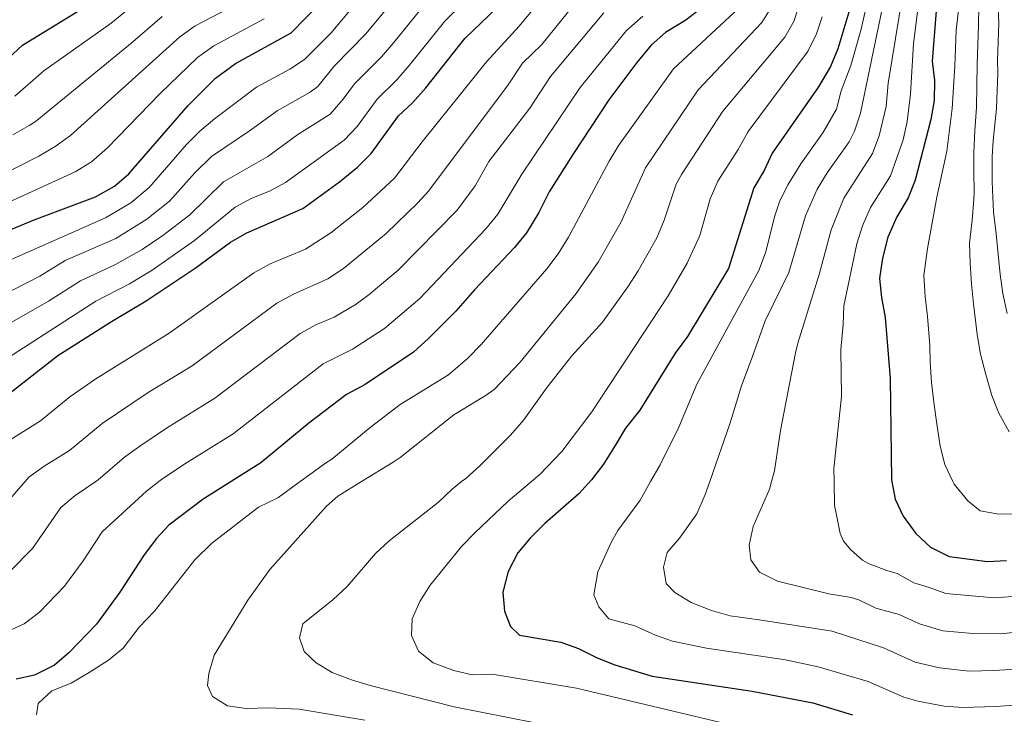
# Model space of a CAD drawing. Units: metres. Extents: x 668453 to 671914, y 4746689 to 4749087.
# Drawn here: x 670759 to 671019, y 4747951 to 4748135 of the extents above; entities that cross this region are included whole.
import ezdxf

# ---------------------------------------------------------------- set-up
doc = ezdxf.new("R2010")
doc.units = ezdxf.units.M
doc.header["$MEASUREMENT"] = 0
doc.layers.add('Curva de nivel directora', color=30, linetype='Continuous', lineweight=30)
doc.layers.add('Curva de nivel intermedia', color=30, linetype='Continuous', lineweight=0)

msp = doc.modelspace()

# ---------------------------------------------------------------- linework, layer by layer
at = {"layer": 'Curva de nivel directora', "color": 30, "linetype": 'Continuous', "lineweight": 30, "flags": 128}
for points, elevation in [([(671001.17, 4748144.77), (670999.48, 4748123.62), (671000.14, 4748118.52), (671000.05, 4748113.3), (670999.18, 4748108.22), (670994.99, 4748092.23), (670993.19, 4748087.56), (670990.2, 4748082.6), (670987.82, 4748077.16), (670986.36, 4748071.7), (670985.55, 4748066.26), (670986.07, 4748061.28), (670987.12, 4748056.03), (670988.36, 4748039.89), (670988.76, 4748013.13), (670989.68, 4748008.04), (670991.81, 4748003.52), (670995.19, 4747998.98), (670999.01, 4747995.35), (671003.99, 4747992.92), (671014.13, 4747991.56), (671019.13, 4747991.85)], 1125), ([(670735.94, 4748070.87), (670762.37, 4748081.8), (670778.56, 4748087.83), (670783.61, 4748090.62), (670787.34, 4748093.96), (670803.03, 4748111.96), (670810.24, 4748119.16), (670815.56, 4748123.08), (670830.23, 4748131.14), (670841.77, 4748143.06)], 1025), ([(670751.92, 4748121.07), (670759.3, 4748127.88), (670777.66, 4748139.12)], 1000), ([(670756.47, 4748036.47), (670768.6, 4748045.95), (670782.76, 4748054.98), (670791.94, 4748060.36), (670804.9, 4748069.01), (670814.22, 4748075.84), (670818.53, 4748078.36), (670833.32, 4748084.77), (670843.01, 4748091.85), (670847.77, 4748095.71), (670851.31, 4748099.25), (670858.61, 4748109.24), (670862.25, 4748112.67), (670865.79, 4748116.58), (670876.08, 4748129.61), (670884.56, 4748137.76)], 1050), ([(670977.51, 4748136.55), (670974.54, 4748126.91), (670972.63, 4748122.24), (670969.49, 4748116.89), (670957.27, 4748099.41), (670955.09, 4748094.79), (670952.42, 4748090.21), (670945.71, 4748068.96), (670934.89, 4748051.01), (670931.61, 4748046.58), (670922.28, 4748031.57), (670918.53, 4748026.82), (670915.75, 4748022.24), (670912.71, 4748017.25), (670909.57, 4748013.11), (670906.19, 4748009.43), (670897.18, 4748001.65), (670893.32, 4747997.72), (670890.11, 4747993.86), (670887.5, 4747988.96), (670886.08, 4747983.5), (670886.56, 4747978.5), (670888.12, 4747974.46), (670890.51, 4747972.17), (670901.4, 4747970.33), (670906.1, 4747968.62), (670911, 4747966.12), (670915.73, 4747964.32), (670925.54, 4747961.28), (670951.96, 4747957.33), (670967.98, 4747954.27), (670978.45, 4747951.08)], 1100), ([(670938.7, 4748137.73), (670934.48, 4748134.47), (670929.08, 4748131.19), (670925.32, 4748127.89), (670921.51, 4748123.34), (670914.13, 4748113.47), (670904.64, 4748099.01)], 1075), ([(670904.64, 4748099.01), (670898.35, 4748089.14), (670895.6, 4748083.71), (670892.33, 4748078.37), (670889.23, 4748074.44), (670878.66, 4748063.31), (670873.73, 4748057.65), (670866.5, 4748050.41), (670862.5, 4748046.88), (670849.75, 4748038.32), (670844.8, 4748035.7), (670834.91, 4748028.12), (670822.26, 4748017.66), (670806.99, 4748008.01), (670797.92, 4748001.22), (670794.54, 4747997.54), (670791.21, 4747993.05), (670784.96, 4747983.49), (670778.84, 4747975.08), (670771.54, 4747967.44), (670767.72, 4747964.21), (670762.45, 4747961.62), (670757.58, 4747960.5)], 1075)]:
    msp.add_lwpolyline(points, dxfattribs=dict(at, elevation=elevation))
at = {"layer": 'Curva de nivel intermedia', "color": 30, "linetype": 'Continuous', "lineweight": 0, "flags": 128}
for points, elevation in [([(670750.05, 4748041.94), (670778.68, 4748060.34), (670787.58, 4748064.9), (670793.51, 4748068.49), (670804.67, 4748076.29), (670815.43, 4748085.08), (670819.8, 4748087.48), (670824.48, 4748089.38), (670828.71, 4748091.65), (670844.26, 4748102.8), (670847.66, 4748106.42), (670852.93, 4748113.62), (670858.15, 4748118.74), (670861.4, 4748122.54), (670870.78, 4748134.26), (670880.3, 4748143.59), (670885.92, 4748150.55), (670889.31, 4748154.23), (670891.37, 4748156.22), (670901.82, 4748163.39), (670905.55, 4748166.71), (670912.64, 4748173.76), (670918.18, 4748180.04), (670921.51, 4748184.65)], 1045), ([(670734.08, 4748083.64), (670763.6, 4748098.61), (670767.9, 4748101.13), (670772, 4748104.01), (670800.85, 4748130.04), (670804.86, 4748132.99), (670818.23, 4748140.01), (670821.9, 4748142.75), (670829.1, 4748149.69), (670853.29, 4748174.61)], 1015), ([(670741.79, 4748046.43), (670766.11, 4748060.29), (670774.6, 4748065.7), (670783.69, 4748069.88), (670790.86, 4748073.94), (670796.38, 4748077.65), (670803.47, 4748083.09), (670812.33, 4748091.8), (670824.09, 4748098.53), (670832.03, 4748104.34), (670840.49, 4748109.68), (670844, 4748113.67), (670846.99, 4748117.71), (670854.06, 4748124.82), (670857.3, 4748128.62), (670866.72, 4748140.3), (670876.03, 4748149.41), (670883.64, 4748158.32), (670887.79, 4748162.29), (670896.01, 4748167.98), (670901.78, 4748172.86)], 1040), ([(670750.07, 4748068.57), (670781.24, 4748082.34), (670787.87, 4748086.3), (670792.71, 4748090.33), (670802.56, 4748101.67), (670806.09, 4748105.2), (670809.96, 4748108.45), (670821.05, 4748116.83), (670829.92, 4748121.51), (670833.74, 4748124.06), (670840.81, 4748131.14), (670858.61, 4748152.39)], 1030), ([(670809.23, 4748098.52), (670819.47, 4748105.41), (670826.54, 4748110.59), (670835.26, 4748115.51), (670837.25, 4748116.97), (670841.58, 4748122.38), (670849.96, 4748130.9), (670863.34, 4748147.1)], 1035), ([(670747.63, 4748018.5), (670764.08, 4748028.68), (670771.81, 4748035.03), (670778.61, 4748039.8), (670798, 4748051.82), (670820.33, 4748067.81), (670824.7, 4748070.2), (670834.02, 4748073.99), (670840.7, 4748078.35), (670849.16, 4748085.01), (670857.51, 4748092.74), (670864.79, 4748102.37), (670881.79, 4748123.49), (670890.47, 4748132.9), (670900.89, 4748145.58)], 1055), ([(671001.43, 4747963.54), (670995.03, 4747965.06), (670986.67, 4747968.79), (670973.1, 4747973.16), (670953.78, 4747976.2), (670946.17, 4747977.29), (670941.26, 4747978.68), (670935.84, 4747980.77), (670931.56, 4747983.37), (670929.28, 4747985.77), (670928.52, 4747990.1), (670929.47, 4747993.93), (670932.81, 4747997.71), (670937.34, 4748004.18), (670939.56, 4748009.24), (670940.75, 4748012.67), (670946.14, 4748028.22), (670949.12, 4748037.97), (670952.15, 4748045.93), (670955.36, 4748055.12), (670961.65, 4748067.88), (670966, 4748082.81), (670969.13, 4748089.91), (670971.77, 4748094.16), (670977.6, 4748102.34), (670978.97, 4748105.16), (670980.53, 4748109.92), (670987.8, 4748144.79)], 1110), ([(670983.22, 4748143.13), (670980.77, 4748132.11), (670978, 4748122.52), (670975.5, 4748115.86), (670974.23, 4748111.03), (670970.66, 4748104.73), (670964.77, 4748096.59), (670961.39, 4748091.01), (670959.21, 4748086.51), (670957.92, 4748082.81), (670955.5, 4748073.05), (670953.68, 4748068.42), (670937.39, 4748038.44), (670932.59, 4748027.01), (670927.64, 4748017.13), (670925.12, 4748012.67), (670922.36, 4748007.8), (670916.46, 4747999.73), (670914.7, 4747996.62), (670911.22, 4747988.83), (670910.16, 4747982.82), (670911.44, 4747979.59), (670914.12, 4747976.49), (670921.02, 4747974.58), (670926.41, 4747972.1), (670930.91, 4747970.57), (670939.87, 4747968.71), (670960.72, 4747965.59), (670969.35, 4747963.76), (670982.56, 4747959.93), (670992.05, 4747955.78), (670995.67, 4747954.73), (671002.65, 4747953.42), (671007.63, 4747953.01), (671016.33, 4747953.28), (671031.09, 4747954.35)], 1105), ([(670991.7, 4748141.48), (670987.88, 4748117.87), (670987.31, 4748111.69), (670985.53, 4748103.99), (670983.71, 4748099.29), (670976.16, 4748087.47), (670972.79, 4748079.1), (670969.61, 4748067.34), (670964.03, 4748049.22), (670963.39, 4748046.66), (670959.41, 4748026.15), (670957.85, 4748015.49), (670957.06, 4748012.67), (670956.5, 4748010.68), (670952.26, 4748000.81), (670951.18, 4747995.92), (670951.6, 4747992.07), (670953.9, 4747988.75), (670958.64, 4747986.41), (670972.16, 4747983.02), (670978.09, 4747982.13), (670980.11, 4747981.51), (670984.63, 4747979.29), (670990.79, 4747977.64), (670996.18, 4747975.14), (671002.29, 4747973.33), (671010.23, 4747972.55), (671017.5, 4747972.48), (671028.25, 4747973.61)], 1115), ([(670996.44, 4748143.13), (670994.56, 4748128.32), (670993.8, 4748114.92), (670992.9, 4748107.77), (670991.81, 4748102.89)], 1120), ([(670750.58, 4748001.98), (670759.95, 4748012.67), (670760.97, 4748013.84), (670765.02, 4748016.77), (670771.7, 4748020.89), (670780.33, 4748028.05), (670792.45, 4748036.19), (670804.07, 4748043.28), (670826.45, 4748059.78), (670830.81, 4748062.19), (670839.89, 4748066.19), (670844.08, 4748068.92), (670855.3, 4748078.17), (670863.71, 4748086.25), (670866.48, 4748089.33), (670887.51, 4748117.37), (670891.3, 4748123.15), (670896.39, 4748128.04), (670906.81, 4748141.02)], 1060), ([(670757.25, 4748114.42), (670764.9, 4748121.1), (670782.73, 4748133.69), (670791.45, 4748140.92)], 1005), ([(670964.83, 4748140.24), (670963.03, 4748134.32), (670960.57, 4748129.99), (670944.25, 4748110.5), (670933.31, 4748093.73), (670931.93, 4748091.15), (670928.69, 4748081.65), (670926.77, 4748077.03), (670921.89, 4748068.29), (670919.17, 4748064.09), (670912.44, 4748054.78), (670904.37, 4748045.89), (670897.82, 4748037.58), (670891.68, 4748028.96)], 1090), ([(671006.59, 4748138.66), (671005.82, 4748131.88), (671005.45, 4748122.3), (671004.78, 4748111.13), (671003.35, 4748099.89), (671000.69, 4748087.8), (670998.29, 4748074.19), (670997.26, 4748067.04), (670997.66, 4748061.5), (670998.27, 4748056.29), (670998.83, 4748048.63), (670998.98, 4748044.17), (670999.27, 4748038.85), (671000.06, 4748032.94), (671000.72, 4748027.89), (671001.62, 4748022.03), (671002.87, 4748017.17), (671004.97, 4748012.67), (671005.28, 4748012), (671008.92, 4748007.62), (671012.13, 4748004.97), (671017.11, 4748004.11), (671022.44, 4748004.18)], 1130), ([(670755.92, 4747988.99), (670761.95, 4747995.05), (670769.37, 4748005.84), (670773.19, 4748009.04), (670778.65, 4748012.67), (670779.31, 4748013.11), (670786.2, 4748019.11), (670790.24, 4748022.05), (670797.3, 4748026.8), (670810.06, 4748034.68), (670832.57, 4748051.76), (670836.95, 4748054.11), (670841.59, 4748056.06), (670847.42, 4748059.55), (670850.83, 4748062.03), (670858.47, 4748068.49), (670874.06, 4748084.37), (670878.84, 4748090.72), (670882.45, 4748097.18), (670893.22, 4748111.25), (670898.68, 4748119.63), (670912.79, 4748136.39)], 1065), ([(670957.13, 4748138.13), (670954.54, 4748133.87), (670937.74, 4748116.07), (670923.75, 4748095.49), (670917.3, 4748081.07), (670911.32, 4748070.63), (670905.45, 4748062.35), (670890.73, 4748044.23), (670883.8, 4748037.02), (670881.75, 4748035.48), (670873.18, 4748030.32), (670858.98, 4748019), (670857.13, 4748017.84), (670848.78, 4748012.67), (670842.56, 4748008.82), (670839.56, 4748006.2), (670824.62, 4747989.47), (670818.82, 4747981.34), (670809.89, 4747966.85), (670808.49, 4747962.05), (670808.13, 4747958.83), (670809.45, 4747955.98), (670813.44, 4747953.52), (670818.39, 4747952.81), (670824.21, 4747953), (670832.38, 4747952.59), (670849.7, 4747949.73)], 1085), ([(670948.5, 4748137.75), (670931.23, 4748121.63), (670916.78, 4748101.53), (670914.2, 4748097.25), (670903.46, 4748077.17), (670900.75, 4748072.84), (670897.71, 4748068.87), (670880.38, 4748048.87), (670876.89, 4748045.28), (670871.76, 4748040.89), (670858.99, 4748033.01), (670851.08, 4748026.94), (670840.96, 4748018.57)], 1080), ([(671011.85, 4748138.35), (671011.7, 4748133.07), (671011.54, 4748128.06), (671011.34, 4748122.83), (671011.31, 4748117.17), (671011.22, 4748111.4), (671010.76, 4748105.35), (671010.52, 4748099.58), (671010.47, 4748094.46), (671010.6, 4748089.13), (671010.53, 4748087.12), (671010.06, 4748081.67), (671009.38, 4748075.66), (671009.51, 4748070.28), (671009.91, 4748064.9), (671010.41, 4748059.64), (671011.02, 4748054.48), (671011.36, 4748051.55)], 1135), ([(671016.91, 4748137.43), (671017.08, 4748133.79), (671016.73, 4748123.79), (671016.83, 4748120.62), (671016.45, 4748111.2), (671015.61, 4748102.69), (671015.33, 4748098.38), (671015.32, 4748092.02), (671015.43, 4748089.73), (671015.72, 4748083.92), (671016.35, 4748078.06), (671017.41, 4748067.36), (671018.13, 4748062.32), (671019.28, 4748057.06)], 1140), ([(670823.07, 4748134.79), (670809.8, 4748127.74), (670805.54, 4748124.6), (670795.66, 4748115.09), (670781.73, 4748100.74), (670777.51, 4748097.06), (670773.23, 4748094.48), (670731.73, 4748075.54)], 1020), ([(670756.43, 4747973.65), (670759.77, 4747975.16), (670763.75, 4747978.19), (670770.39, 4747985.07), (670775.29, 4747991.8), (670780.29, 4747999.45), (670792.06, 4748010.16), (670795.27, 4748012.67), (670796, 4748013.24), (670802.15, 4748017.4), (670814.92, 4748025.28), (670838.69, 4748043.73), (670846.46, 4748047.61), (670854.84, 4748053.06), (670864.2, 4748061.04), (670881.65, 4748079.4), (670884.77, 4748083.31), (670891.13, 4748093.85), (670906.52, 4748116.7), (670918.74, 4748131.79), (670923.12, 4748135.51)], 1070), ([(670756.77, 4748104.2), (670761.04, 4748106.66), (670762.67, 4748107.61), (670787.81, 4748128.26), (670796.15, 4748135.48)], 1010), ([(670969.19, 4747943.01), (670905.53, 4747958.16), (670883.27, 4747961.81), (670878, 4747961.63), (670873.14, 4747962.82), (670867.75, 4747964.82), (670863.88, 4747967.95), (670861.97, 4747972.03), (670862.2, 4747976.45), (670864.21, 4747981.02), (670866.95, 4747985.35), (670875.25, 4747995.58), (670878.74, 4747999.16), (670887.5, 4748007.48), (670893.68, 4748012.67), (670895.92, 4748014.56), (670901.71, 4748020.62), (670909.64, 4748031.12), (670929.8, 4748061.72), (670934.83, 4748070.36), (670938.12, 4748077.62), (670940.87, 4748087.3), (670942.87, 4748091.97), (670948.3, 4748100.37), (670950.88, 4748105.11), (670966.6, 4748126.12), (670968.87, 4748130.57), (670970.4, 4748135.36)], 1095), ([(670991.81, 4748102.89), (670988.45, 4748093.43), (670983.18, 4748085.04), (670981.09, 4748080.16), (670979.57, 4748075.4), (670976.14, 4748059.11), (670976.01, 4748054.14), (670975.38, 4748047.56), (670975.56, 4748035.16), (670973.5, 4748016.18), (670973.58, 4748012.67), (670973.72, 4748006.43), (670975.2, 4747998.97), (670976.06, 4747996.92), (670977.97, 4747994.68), (670981.13, 4747991.92), (670982.84, 4747991), (670987.52, 4747989.23), (670990.27, 4747988.38), (670994.65, 4747985.98), (670998.43, 4747984.8), (671003.14, 4747983.12), (671015.82, 4747981.98), (671020.81, 4747982.34)], 1120), ([(670741.56, 4748055.6), (670763.86, 4748066.9), (670770.52, 4748071.07), (670783.91, 4748076.84), (670792.13, 4748081.97), (670798.09, 4748086.71), (670804.78, 4748094.19), (670809.23, 4748098.52)], 1035), ([(671011.36, 4748051.55), (671012.29, 4748046.35), (671013.67, 4748040.94), (671015.21, 4748035.37), (671017.12, 4748030.73), (671019.84, 4748025.79)], 1135), ([(670891.68, 4748028.96), (670888.18, 4748024.97), (670880.07, 4748016.81), (670876.32, 4748013.51), (670875.25, 4748012.67), (670872.76, 4748010.71), (670869.12, 4748007.28), (670856.15, 4747997.05), (670852.47, 4747993.67), (670845, 4747984.99), (670841.33, 4747981.58), (670833.31, 4747975.1), (670832.42, 4747971.47), (670833.7, 4747967.8), (670836.82, 4747964.88), (670841.09, 4747962.28), (670846.2, 4747960.39), (670851.05, 4747958.85), (670873.27, 4747953.26), (670894.65, 4747948.97)], 1090), ([(670840.96, 4748018.57), (670839.32, 4748017.54), (670832.57, 4748012.67), (670826.69, 4748008.43), (670821.57, 4748005.97), (670809.17, 4747996.33), (670804.81, 4747992.04), (670794.13, 4747978.46), (670790.09, 4747974.28), (670785.87, 4747968.74), (670781.99, 4747965.58), (670776.88, 4747962.28), (670772.15, 4747959.45), (670767.03, 4747957.42), (670763.46, 4747954.08), (670762.99, 4747951.13)], 1080), ([(671024.71, 4747963.37), (671015.78, 4747962.85), (671009.25, 4747962.65), (671001.43, 4747963.54)], 1110)]:
    msp.add_lwpolyline(points, dxfattribs=dict(at, elevation=elevation))

doc.saveas('drawing.dxf')
